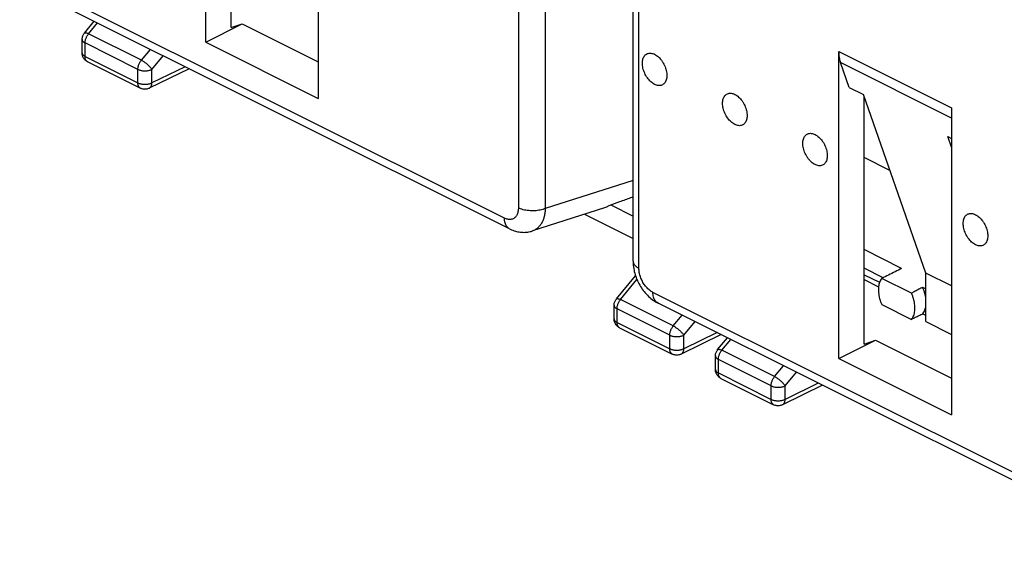
# Model space of a CAD drawing. Units: millimetres. Extents: x -38.5 to 37.8, y -37.2 to 36.9.
# Drawn here: x -38 to -13.3, y -26.1 to -12.9 of the extents above; entities that cross this region are included whole.
import ezdxf

# ---------------------------------------------------------------- set-up
doc = ezdxf.new("R2010")
doc.units = ezdxf.units.MM
doc.header["$LTSCALE"] = 16.335
doc.layers.get('0').update_dxf_attribs({"linetype": 'CONTINUOUS'})

msp = doc.modelspace()

# ---------------------------------------------------------------- linework, layer by layer
at = {"color": 0, "linetype": 'CONTINUOUS'}
for p, q in [((-33.35, -13.437), (-33.35, -5.723)), ((-32.714, -13.073), (-32.714, -6.862)), ((-25.495, -6.831), (-25.495, -17.606)), ((-24.82, -6.846), (-24.82, -17.62)), ((-30.522, -7.137), (-30.522, -14.851)), ((-22.614, -18.942), (-22.614, -8.168)), ((-22.467, -19.119), (-22.467, -8.345)), ((-25.847, -17.861), (-38.025, -11.772)), ((-25.717, -18.131), (-37.895, -12.042)), ((-36.398, -13.212), (-36.152, -12.913)), ((-36.293, -13.228), (-36.069, -12.955)), ((-33.35, -13.437), (-32.431, -12.977)), ((-32.714, -13.073), (-32.431, -12.977)), ((-32.431, -12.977), (-30.522, -13.932)), ((-34.968, -13.89), (-36.293, -13.228)), ((-36.455, -13.711), (-36.455, -13.371)), ((-36.381, -13.799), (-36.381, -13.459)), ((-35.056, -14.122), (-36.381, -13.459)), ((-33.35, -13.437), (-30.522, -14.851)), ((-36.381, -13.799), (-35.056, -14.462)), ((-34.968, -13.89), (-34.741, -13.619)), ((-34.704, -14.122), (-34.418, -13.78)), ((-17.44, -13.677), (-14.612, -15.092)), ((-17.44, -21.392), (-17.44, -13.677)), ((-36.316, -13.935), (-34.991, -14.597)), ((-33.868, -14.055), (-34.704, -14.462)), ((-14.612, -15.345), (-17.398, -13.952)), ((-17.18, -14.575), (-17.398, -13.952)), ((-35.056, -14.462), (-35.056, -14.122)), ((-33.764, -14.108), (-34.77, -14.598)), ((-34.704, -14.462), (-34.704, -14.122)), ((-17.18, -14.575), (-16.826, -14.752)), ((-15.26, -19.241), (-16.826, -14.752)), ((-16.804, -21.028), (-16.804, -14.817)), ((-14.612, -15.092), (-14.612, -22.806)), ((-14.705, -15.813), (-14.612, -15.86)), ((-14.612, -16.081), (-14.705, -15.813)), ((-16.16, -16.661), (-16.804, -16.34)), ((-22.614, -16.912), (-24.82, -17.62)), ((-23.173, -17.531), (-22.614, -17.81)), ((-23.329, -17.603), (-25.144, -18.185)), ((-23.83, -17.763), (-22.614, -18.371)), ((-25.144, -18.185), (-25.144, -18.185)), ((-15.865, -19.124), (-16.804, -18.654)), ((-16.329, -19.36), (-16.804, -19.123)), ((-16.804, -19.283), (-16.419, -19.475)), ((-14.612, -19.565), (-15.26, -19.241)), ((-15.26, -20.464), (-15.26, -19.241)), ((-23.033, -19.894), (-22.552, -19.308)), ((-22.929, -19.91), (-22.515, -19.406)), ((-16.804, -19.406), (-16.445, -19.585)), ((-15.619, -19.749), (-16.363, -19.377)), ((-9.937, -25.816), (-22.115, -19.727)), ((-15.339, -19.6), (-15.26, -19.639)), ((-21.604, -20.572), (-22.929, -19.91)), ((-9.807, -26.086), (-21.985, -19.997)), ((-16.364, -20.034), (-15.617, -20.408)), ((-23.09, -20.393), (-23.09, -20.053)), ((-21.692, -20.804), (-23.017, -20.142)), ((-23.017, -20.481), (-23.017, -20.142)), ((-15.26, -20.31), (-15.338, -20.271)), ((-23.017, -20.481), (-21.692, -21.144)), ((-21.604, -20.572), (-21.377, -20.301)), ((-21.34, -20.805), (-21.054, -20.463)), ((-15.26, -20.464), (-14.612, -20.788)), ((-22.952, -20.617), (-21.627, -21.279)), ((-20.504, -20.738), (-21.34, -21.144)), ((-21.692, -21.144), (-21.692, -20.804)), ((-20.399, -20.79), (-21.406, -21.28)), ((-21.34, -21.144), (-21.34, -20.805)), ((-20.488, -21.167), (-20.242, -20.868)), ((-20.383, -21.183), (-20.159, -20.91)), ((-17.44, -21.392), (-16.521, -20.932)), ((-16.804, -21.028), (-16.521, -20.932)), ((-16.521, -20.932), (-14.612, -21.887)), ((-19.058, -21.845), (-20.383, -21.183)), ((-20.545, -21.666), (-20.545, -21.326)), ((-19.146, -22.077), (-20.471, -21.414)), ((-20.471, -21.754), (-20.471, -21.414)), ((-17.44, -21.392), (-14.612, -22.806)), ((-20.471, -21.754), (-19.146, -22.417)), ((-19.058, -21.845), (-18.832, -21.574)), ((-18.794, -22.077), (-18.508, -21.735)), ((-20.407, -21.89), (-19.082, -22.552)), ((-17.959, -22.01), (-18.794, -22.417)), ((-19.146, -22.417), (-19.146, -22.077)), ((-17.854, -22.063), (-18.86, -22.553)), ((-18.794, -22.417), (-18.794, -22.077))]:
    msp.add_line(p, q, dxfattribs=at)
for points in [[(-25.717, -18.131), (-25.699, -18.14), (-25.667, -18.154), (-25.635, -18.167), (-25.603, -18.178), (-25.571, -18.188), (-25.54, -18.197), (-25.508, -18.204), (-25.476, -18.209), (-25.445, -18.214), (-25.414, -18.217), (-25.382, -18.218), (-25.352, -18.219), (-25.321, -18.218), (-25.291, -18.215), (-25.261, -18.212), (-25.231, -18.207), (-25.202, -18.201), (-25.173, -18.194), (-25.144, -18.185)], [(-22.614, -18.942), (-22.613, -18.967), (-22.612, -19.007), (-22.609, -19.047), (-22.604, -19.087), (-22.598, -19.126), (-22.59, -19.166), (-22.582, -19.205), (-22.572, -19.244), (-22.56, -19.283), (-22.548, -19.322), (-22.534, -19.36), (-22.519, -19.398), (-22.503, -19.435), (-22.485, -19.471), (-22.467, -19.507), (-22.447, -19.543), (-22.427, -19.578), (-22.405, -19.612), (-22.382, -19.645), (-22.358, -19.678), (-22.333, -19.71), (-22.307, -19.741), (-22.28, -19.771), (-22.253, -19.801), (-22.224, -19.829), (-22.194, -19.856), (-22.164, -19.881), (-22.133, -19.905), (-22.101, -19.928), (-22.069, -19.95), (-22.036, -19.97), (-22.003, -19.988), (-21.985, -19.997)]]:
    msp.add_lwpolyline(points, dxfattribs=at)
for points, knots in [([(-36.455, -13.371), (-36.455, -13.36), (-36.453, -13.336), (-36.445, -13.3), (-36.432, -13.265), (-36.415, -13.235), (-36.403, -13.219), (-36.398, -13.212)], [0, 0, 0, 0, 0.19735, 0.416034, 0.635468, 0.855641, 1, 1, 1, 1]), ([(-36.398, -13.212), (-36.396, -13.211), (-36.391, -13.206), (-36.379, -13.203), (-36.362, -13.203), (-36.342, -13.208), (-36.318, -13.216), (-36.302, -13.223), (-36.293, -13.228)], [0, 0, 0, 0, 0.061396, 0.177005, 0.325237, 0.512197, 0.738103, 1, 1, 1, 1]), ([(-36.381, -13.459), (-36.381, -13.448), (-36.38, -13.425), (-36.374, -13.391), (-36.364, -13.356), (-36.351, -13.322), (-36.335, -13.288), (-36.315, -13.257), (-36.301, -13.237), (-36.293, -13.228)], [0, 0, 0, 0, 0.131877, 0.270416, 0.413994, 0.560766, 0.708726, 0.855814, 1, 1, 1, 1]), ([(-36.455, -13.371), (-36.455, -13.371), (-36.455, -13.378), (-36.452, -13.392), (-36.443, -13.411), (-36.427, -13.429), (-36.406, -13.446), (-36.39, -13.455), (-36.381, -13.459)], [0, 0, 0, 0, 0.003052, 0.16688, 0.342087, 0.536942, 0.755886, 1, 1, 1, 1]), ([(-36.316, -13.935), (-36.328, -13.929), (-36.351, -13.915), (-36.382, -13.889), (-36.408, -13.858), (-36.429, -13.823), (-36.445, -13.785), (-36.453, -13.747), (-36.455, -13.722), (-36.455, -13.711)], [0, 0, 0, 0, 0.143752, 0.288612, 0.433195, 0.581889, 0.731084, 0.880093, 1, 1, 1, 1]), ([(-36.455, -13.711), (-36.455, -13.711), (-36.455, -13.718), (-36.452, -13.732), (-36.443, -13.751), (-36.427, -13.769), (-36.406, -13.786), (-36.39, -13.795), (-36.381, -13.799)], [0, 0, 0, 0, 0.003218, 0.16711, 0.342388, 0.53734, 0.756329, 1, 1, 1, 1]), ([(-36.316, -13.935), (-36.321, -13.932), (-36.333, -13.925), (-36.349, -13.91), (-36.363, -13.888), (-36.374, -13.861), (-36.38, -13.831), (-36.381, -13.81), (-36.381, -13.799)], [0, 0, 0, 0, 0.100617, 0.256494, 0.42164, 0.599693, 0.792456, 1, 1, 1, 1]), ([(-22.072, -14.499), (-22.088, -14.491), (-22.122, -14.471), (-22.169, -14.433), (-22.213, -14.388), (-22.254, -14.337), (-22.291, -14.28), (-22.322, -14.22), (-22.347, -14.157), (-22.366, -14.093), (-22.377, -14.03), (-22.381, -13.969), (-22.378, -13.912), (-22.367, -13.86), (-22.348, -13.813), (-22.323, -13.775), (-22.291, -13.745), (-22.253, -13.724), (-22.211, -13.714), (-22.166, -13.714), (-22.118, -13.724), (-22.087, -13.737), (-22.072, -13.744)], [0, 0, 0, 0, 0.050177, 0.10385, 0.160537, 0.219554, 0.280078, 0.341202, 0.401989, 0.461519, 0.518939, 0.57352, 0.624717, 0.672236, 0.716116, 0.756808, 0.795224, 0.832675, 0.870673, 0.910611, 0.953527, 1, 1, 1, 1]), ([(-22.072, -13.744), (-22.055, -13.753), (-22.022, -13.773), (-21.975, -13.81), (-21.93, -13.855), (-21.889, -13.907), (-21.853, -13.964), (-21.821, -14.024), (-21.796, -14.087), (-21.778, -14.151), (-21.766, -14.214), (-21.762, -14.275), (-21.766, -14.332), (-21.777, -14.384), (-21.795, -14.43), (-21.82, -14.469), (-21.852, -14.499), (-21.89, -14.52), (-21.932, -14.53), (-21.978, -14.53), (-22.025, -14.52), (-22.056, -14.507), (-22.072, -14.499)], [0, 0, 0, 0, 0.050177, 0.10385, 0.160537, 0.219554, 0.280078, 0.341202, 0.401989, 0.461519, 0.518939, 0.57352, 0.624717, 0.672236, 0.716116, 0.756808, 0.795224, 0.832675, 0.870673, 0.910611, 0.953527, 1, 1, 1, 1]), ([(-17.398, -13.952), (-17.407, -13.925), (-17.423, -13.866), (-17.437, -13.774), (-17.44, -13.71), (-17.44, -13.677)], [0, 0, 0, 0, 0.314732, 0.648194, 1, 1, 1, 1]), ([(-35.056, -14.122), (-35.056, -14.111), (-35.055, -14.088), (-35.049, -14.054), (-35.039, -14.019), (-35.026, -13.984), (-35.01, -13.951), (-34.99, -13.919), (-34.976, -13.899), (-34.968, -13.89)], [0, 0, 0, 0, 0.13189, 0.270434, 0.414018, 0.560794, 0.708759, 0.855852, 1, 1, 1, 1]), ([(-34.968, -13.89), (-34.958, -13.895), (-34.938, -13.906), (-34.909, -13.925), (-34.878, -13.946), (-34.848, -13.97), (-34.818, -13.995), (-34.79, -14.021), (-34.764, -14.047), (-34.74, -14.073), (-34.72, -14.098), (-34.709, -14.114), (-34.704, -14.122)], [0, 0, 0, 0, 0.091787, 0.191649, 0.297388, 0.406639, 0.516942, 0.625797, 0.730751, 0.829473, 0.919833, 1, 1, 1, 1]), ([(-35.056, -14.122), (-35.047, -14.127), (-35.026, -14.135), (-34.993, -14.145), (-34.957, -14.153), (-34.919, -14.157), (-34.88, -14.159), (-34.842, -14.158), (-34.804, -14.153), (-34.768, -14.146), (-34.734, -14.136), (-34.714, -14.127), (-34.704, -14.122)], [0, 0, 0, 0, 0.089014, 0.185037, 0.28663, 0.392092, 0.499554, 0.607051, 0.712625, 0.814396, 0.910662, 1, 1, 1, 1]), ([(-34.991, -14.597), (-34.996, -14.595), (-35.008, -14.588), (-35.024, -14.572), (-35.038, -14.55), (-35.049, -14.524), (-35.055, -14.494), (-35.056, -14.473), (-35.056, -14.462)], [0, 0, 0, 0, 0.100591, 0.256471, 0.421619, 0.599675, 0.792441, 1, 1, 1, 1]), ([(-35.056, -14.462), (-35.047, -14.467), (-35.026, -14.475), (-34.993, -14.485), (-34.957, -14.493), (-34.919, -14.497), (-34.88, -14.499), (-34.842, -14.497), (-34.804, -14.493), (-34.768, -14.486), (-34.734, -14.476), (-34.714, -14.467), (-34.704, -14.462)], [0, 0, 0, 0, 0.088831, 0.184834, 0.28644, 0.391916, 0.499406, 0.606932, 0.712537, 0.814339, 0.910636, 1, 1, 1, 1]), ([(-34.77, -14.598), (-34.765, -14.596), (-34.753, -14.589), (-34.737, -14.573), (-34.722, -14.551), (-34.712, -14.525), (-34.705, -14.495), (-34.704, -14.473), (-34.704, -14.462)], [0, 0, 0, 0, 0.102745, 0.257992, 0.422641, 0.600298, 0.79272, 1, 1, 1, 1]), ([(-34.77, -14.598), (-34.777, -14.601), (-34.796, -14.61), (-34.83, -14.62), (-34.871, -14.624), (-34.912, -14.622), (-34.953, -14.614), (-34.979, -14.603), (-34.991, -14.597)], [0, 0, 0, 0, 0.096473, 0.277193, 0.455635, 0.634272, 0.81592, 1, 1, 1, 1]), ([(-20.056, -15.507), (-20.073, -15.499), (-20.107, -15.479), (-20.153, -15.441), (-20.198, -15.396), (-20.239, -15.344), (-20.275, -15.288), (-20.307, -15.227), (-20.332, -15.164), (-20.351, -15.101), (-20.362, -15.038), (-20.366, -14.977), (-20.362, -14.919), (-20.351, -14.867), (-20.333, -14.821), (-20.308, -14.782), (-20.276, -14.752), (-20.238, -14.732), (-20.196, -14.721), (-20.15, -14.721), (-20.103, -14.731), (-20.072, -14.744), (-20.056, -14.752)], [0, 0, 0, 0, 0.050177, 0.10385, 0.160537, 0.219554, 0.280078, 0.341202, 0.401989, 0.461519, 0.518939, 0.57352, 0.624717, 0.672236, 0.716116, 0.756808, 0.795224, 0.832675, 0.870673, 0.910611, 0.953527, 1, 1, 1, 1]), ([(-20.056, -14.752), (-20.04, -14.76), (-20.006, -14.78), (-19.96, -14.818), (-19.915, -14.863), (-19.874, -14.914), (-19.837, -14.971), (-19.806, -15.032), (-19.781, -15.095), (-19.762, -15.158), (-19.751, -15.221), (-19.747, -15.282), (-19.751, -15.34), (-19.762, -15.392), (-19.78, -15.438), (-19.805, -15.476), (-19.837, -15.507), (-19.875, -15.527), (-19.917, -15.538), (-19.963, -15.538), (-20.01, -15.527), (-20.041, -15.515), (-20.056, -15.507)], [0, 0, 0, 0, 0.050177, 0.10385, 0.160537, 0.219554, 0.280078, 0.341202, 0.401989, 0.461519, 0.518939, 0.57352, 0.624717, 0.672236, 0.716116, 0.756808, 0.795224, 0.832675, 0.870673, 0.910611, 0.953527, 1, 1, 1, 1]), ([(-18.041, -16.515), (-18.058, -16.506), (-18.091, -16.486), (-18.138, -16.449), (-18.183, -16.404), (-18.224, -16.352), (-18.26, -16.295), (-18.292, -16.235), (-18.317, -16.172), (-18.335, -16.108), (-18.347, -16.045), (-18.351, -15.984), (-18.347, -15.927), (-18.336, -15.875), (-18.318, -15.829), (-18.292, -15.79), (-18.261, -15.76), (-18.223, -15.739), (-18.181, -15.729), (-18.135, -15.729), (-18.088, -15.739), (-18.057, -15.752), (-18.041, -15.76)], [0, 0, 0, 0, 0.050177, 0.10385, 0.160537, 0.219554, 0.280078, 0.341202, 0.401989, 0.461519, 0.518939, 0.57352, 0.624717, 0.672236, 0.716116, 0.756808, 0.795224, 0.832675, 0.870673, 0.910611, 0.953527, 1, 1, 1, 1]), ([(-18.041, -15.76), (-18.024, -15.768), (-17.991, -15.788), (-17.944, -15.826), (-17.9, -15.871), (-17.859, -15.922), (-17.822, -15.979), (-17.791, -16.039), (-17.766, -16.102), (-17.747, -16.166), (-17.736, -16.229), (-17.732, -16.29), (-17.735, -16.347), (-17.746, -16.399), (-17.765, -16.445), (-17.79, -16.484), (-17.822, -16.514), (-17.86, -16.535), (-17.902, -16.545), (-17.947, -16.545), (-17.995, -16.535), (-18.026, -16.522), (-18.041, -16.515)], [0, 0, 0, 0, 0.050177, 0.10385, 0.160537, 0.219554, 0.280078, 0.341202, 0.401989, 0.461519, 0.518939, 0.57352, 0.624717, 0.672236, 0.716116, 0.756808, 0.795224, 0.832675, 0.870673, 0.910611, 0.953527, 1, 1, 1, 1]), ([(-23.224, -17.549), (-23.242, -17.563), (-23.276, -17.583), (-23.313, -17.597), (-23.329, -17.603)], [0, 0, 0, 0, 0.576192, 1, 1, 1, 1]), ([(-22.614, -17.33), (-22.635, -17.337), (-22.748, -17.379), (-22.951, -17.452), (-23.133, -17.517), (-23.224, -17.549)], [0, 0, 0, 0, 0.10375, 0.557008, 1, 1, 1, 1]), ([(-25.495, -17.606), (-25.495, -17.622), (-25.496, -17.656), (-25.504, -17.703), (-25.516, -17.747), (-25.534, -17.786), (-25.556, -17.82), (-25.582, -17.848), (-25.612, -17.87), (-25.646, -17.886), (-25.683, -17.895), (-25.722, -17.896), (-25.763, -17.891), (-25.805, -17.88), (-25.833, -17.868), (-25.847, -17.861)], [0, 0, 0, 0, 0.09322, 0.18135, 0.264252, 0.342148, 0.415632, 0.485677, 0.553613, 0.621017, 0.689534, 0.760671, 0.835644, 0.915287, 1, 1, 1, 1]), ([(-24.82, -17.62), (-24.839, -17.628), (-24.881, -17.643), (-24.946, -17.66), (-25.016, -17.672), (-25.089, -17.678), (-25.163, -17.679), (-25.236, -17.675), (-25.307, -17.665), (-25.375, -17.651), (-25.437, -17.631), (-25.476, -17.615), (-25.495, -17.606)], [0, 0, 0, 0, 0.092289, 0.190514, 0.29328, 0.398998, 0.505956, 0.612396, 0.716579, 0.816856, 0.911741, 1, 1, 1, 1]), ([(-24.82, -17.62), (-24.821, -17.655), (-24.827, -17.722), (-24.845, -17.818), (-24.872, -17.906), (-24.909, -17.985), (-24.954, -18.053), (-25.008, -18.11), (-25.069, -18.154), (-25.116, -18.176), (-25.141, -18.184), (-25.144, -18.185)], [0, 0, 0, 0, 0.149071, 0.290188, 0.42306, 0.54783, 0.665198, 0.776453, 0.883484, 0.988653, 1, 1, 1, 1]), ([(-14.011, -18.53), (-14.027, -18.521), (-14.061, -18.501), (-14.108, -18.464), (-14.152, -18.419), (-14.193, -18.367), (-14.23, -18.311), (-14.261, -18.25), (-14.286, -18.187), (-14.305, -18.123), (-14.316, -18.06), (-14.32, -18), (-14.317, -17.942), (-14.306, -17.89), (-14.287, -17.844), (-14.262, -17.805), (-14.23, -17.775), (-14.192, -17.755), (-14.15, -17.744), (-14.105, -17.744), (-14.057, -17.754), (-14.026, -17.767), (-14.011, -17.775)], [0, 0, 0, 0, 0.050177, 0.10385, 0.160537, 0.219554, 0.280078, 0.341202, 0.401989, 0.461519, 0.518939, 0.57352, 0.624717, 0.672236, 0.716116, 0.756808, 0.795224, 0.832675, 0.870673, 0.910611, 0.953527, 1, 1, 1, 1]), ([(-14.011, -17.775), (-13.994, -17.783), (-13.961, -17.803), (-13.914, -17.841), (-13.869, -17.886), (-13.828, -17.937), (-13.792, -17.994), (-13.76, -18.055), (-13.735, -18.117), (-13.717, -18.181), (-13.705, -18.244), (-13.701, -18.305), (-13.705, -18.362), (-13.716, -18.415), (-13.734, -18.461), (-13.759, -18.499), (-13.791, -18.53), (-13.829, -18.55), (-13.871, -18.561), (-13.917, -18.561), (-13.964, -18.55), (-13.995, -18.538), (-14.011, -18.53)], [0, 0, 0, 0, 0.050177, 0.10385, 0.160537, 0.219554, 0.280078, 0.341202, 0.401989, 0.461519, 0.518939, 0.57352, 0.624717, 0.672236, 0.716116, 0.756808, 0.795224, 0.832675, 0.870673, 0.910611, 0.953527, 1, 1, 1, 1]), ([(-25.717, -18.131), (-25.73, -18.125), (-25.756, -18.108), (-25.788, -18.073), (-25.814, -18.03), (-25.833, -17.979), (-25.844, -17.922), (-25.847, -17.882), (-25.847, -17.861)], [0, 0, 0, 0, 0.140553, 0.28996, 0.448515, 0.619035, 0.802855, 1, 1, 1, 1]), ([(-22.614, -18.942), (-22.614, -18.946), (-22.613, -18.962), (-22.606, -18.992), (-22.585, -19.028), (-22.555, -19.062), (-22.515, -19.093), (-22.484, -19.111), (-22.467, -19.119)], [0, 0, 0, 0, 0.045155, 0.202074, 0.371045, 0.558525, 0.767907, 1, 1, 1, 1]), ([(-22.115, -19.727), (-22.13, -19.719), (-22.159, -19.702), (-22.201, -19.672), (-22.241, -19.636), (-22.28, -19.595), (-22.316, -19.55), (-22.35, -19.502), (-22.38, -19.45), (-22.406, -19.396), (-22.428, -19.341), (-22.445, -19.284), (-22.458, -19.228), (-22.465, -19.173), (-22.467, -19.137), (-22.467, -19.119)], [0, 0, 0, 0, 0.066878, 0.137414, 0.211255, 0.287946, 0.366938, 0.447594, 0.529229, 0.611124, 0.692552, 0.7728, 0.851197, 0.92712, 1, 1, 1, 1]), ([(-15.865, -19.124), (-15.92, -19.152), (-16.03, -19.208), (-16.196, -19.292), (-16.307, -19.349), (-16.363, -19.377)], [0, 0, 0, 0, 0.332138, 0.66547, 1, 1, 1, 1]), ([(-16.363, -19.377), (-16.374, -19.391), (-16.395, -19.421), (-16.42, -19.473), (-16.436, -19.528), (-16.443, -19.567), (-16.445, -19.585)], [0, 0, 0, 0, 0.236342, 0.486829, 0.753733, 1, 1, 1, 1]), ([(-21.985, -19.997), (-21.998, -19.99), (-22.024, -19.973), (-22.057, -19.939), (-22.083, -19.895), (-22.101, -19.845), (-22.113, -19.787), (-22.115, -19.747), (-22.115, -19.727)], [0, 0, 0, 0, 0.140529, 0.28994, 0.4485, 0.619024, 0.802849, 1, 1, 1, 1]), ([(-16.445, -19.585), (-16.446, -19.588), (-16.449, -19.613), (-16.451, -19.663), (-16.448, -19.735), (-16.437, -19.809), (-16.42, -19.885), (-16.396, -19.96), (-16.375, -20.01), (-16.364, -20.034)], [0, 0, 0, 0, 0.018567, 0.166538, 0.322215, 0.484786, 0.652881, 0.825181, 1, 1, 1, 1]), ([(-15.339, -19.6), (-15.37, -19.616), (-15.432, -19.649), (-15.525, -19.699), (-15.588, -19.732), (-15.619, -19.749)], [0, 0, 0, 0, 0.332603, 0.665937, 1, 1, 1, 1]), ([(-15.617, -20.408), (-15.606, -20.394), (-15.585, -20.364), (-15.561, -20.311), (-15.543, -20.253), (-15.533, -20.189), (-15.53, -20.12), (-15.534, -20.048), (-15.545, -19.974), (-15.563, -19.898), (-15.587, -19.823), (-15.608, -19.773), (-15.619, -19.749)], [0, 0, 0, 0, 0.077927, 0.160579, 0.248601, 0.342328, 0.441581, 0.546042, 0.654983, 0.767645, 0.882994, 1, 1, 1, 1]), ([(-15.26, -19.852), (-15.261, -19.845), (-15.267, -19.811), (-15.281, -19.752), (-15.307, -19.675), (-15.328, -19.624), (-15.339, -19.6)], [0, 0, 0, 0, 0.081831, 0.381729, 0.688744, 1, 1, 1, 1]), ([(-23.09, -20.053), (-23.09, -20.042), (-23.089, -20.018), (-23.081, -19.982), (-23.068, -19.947), (-23.051, -19.918), (-23.039, -19.901), (-23.033, -19.894)], [0, 0, 0, 0, 0.19735, 0.416034, 0.635468, 0.855641, 1, 1, 1, 1]), ([(-23.033, -19.894), (-23.032, -19.893), (-23.027, -19.888), (-23.015, -19.885), (-22.998, -19.885), (-22.978, -19.89), (-22.954, -19.898), (-22.937, -19.906), (-22.929, -19.91)], [0, 0, 0, 0, 0.061396, 0.177005, 0.325237, 0.512197, 0.738103, 1, 1, 1, 1]), ([(-23.017, -20.142), (-23.017, -20.13), (-23.016, -20.108), (-23.01, -20.073), (-23, -20.038), (-22.987, -20.004), (-22.97, -19.97), (-22.951, -19.939), (-22.936, -19.919), (-22.929, -19.91)], [0, 0, 0, 0, 0.131877, 0.270416, 0.413994, 0.560766, 0.708726, 0.855814, 1, 1, 1, 1]), ([(-23.09, -20.053), (-23.09, -20.053), (-23.09, -20.06), (-23.088, -20.074), (-23.078, -20.093), (-23.063, -20.111), (-23.042, -20.128), (-23.026, -20.137), (-23.017, -20.142)], [0, 0, 0, 0, 0.003052, 0.16688, 0.342087, 0.536942, 0.755886, 1, 1, 1, 1]), ([(-15.338, -20.271), (-15.369, -20.286), (-15.431, -20.317), (-15.524, -20.362), (-15.586, -20.393), (-15.617, -20.408)], [0, 0, 0, 0, 0.332607, 0.665941, 1, 1, 1, 1]), ([(-15.338, -20.271), (-15.326, -20.257), (-15.304, -20.226), (-15.279, -20.173), (-15.266, -20.13), (-15.26, -20.105), (-15.259, -20.101)], [0, 0, 0, 0, 0.288803, 0.59527, 0.922056, 1, 1, 1, 1]), ([(-22.952, -20.617), (-22.964, -20.611), (-22.987, -20.597), (-23.017, -20.571), (-23.044, -20.54), (-23.065, -20.505), (-23.08, -20.467), (-23.089, -20.429), (-23.09, -20.404), (-23.09, -20.393)], [0, 0, 0, 0, 0.143752, 0.288612, 0.433195, 0.581889, 0.731084, 0.880093, 1, 1, 1, 1]), ([(-23.09, -20.393), (-23.09, -20.393), (-23.09, -20.4), (-23.088, -20.414), (-23.078, -20.433), (-23.063, -20.451), (-23.042, -20.468), (-23.026, -20.477), (-23.017, -20.481)], [0, 0, 0, 0, 0.003218, 0.16711, 0.342388, 0.53734, 0.756329, 1, 1, 1, 1]), ([(-22.952, -20.617), (-22.957, -20.614), (-22.968, -20.607), (-22.985, -20.592), (-22.999, -20.57), (-23.01, -20.543), (-23.016, -20.513), (-23.017, -20.492), (-23.017, -20.481)], [0, 0, 0, 0, 0.100617, 0.256494, 0.42164, 0.599693, 0.792456, 1, 1, 1, 1]), ([(-21.692, -20.804), (-21.692, -20.793), (-21.691, -20.77), (-21.685, -20.736), (-21.675, -20.701), (-21.662, -20.666), (-21.645, -20.633), (-21.626, -20.601), (-21.611, -20.582), (-21.604, -20.572)], [0, 0, 0, 0, 0.13189, 0.270434, 0.414018, 0.560794, 0.708759, 0.855852, 1, 1, 1, 1]), ([(-21.604, -20.572), (-21.594, -20.577), (-21.574, -20.588), (-21.544, -20.607), (-21.514, -20.628), (-21.483, -20.652), (-21.454, -20.677), (-21.425, -20.703), (-21.399, -20.729), (-21.376, -20.755), (-21.356, -20.78), (-21.345, -20.796), (-21.34, -20.805)], [0, 0, 0, 0, 0.091787, 0.191649, 0.297388, 0.406639, 0.516942, 0.625797, 0.730751, 0.829473, 0.919833, 1, 1, 1, 1]), ([(-21.692, -20.804), (-21.682, -20.809), (-21.662, -20.818), (-21.629, -20.828), (-21.593, -20.835), (-21.555, -20.84), (-21.516, -20.841), (-21.477, -20.84), (-21.439, -20.835), (-21.403, -20.828), (-21.37, -20.818), (-21.349, -20.809), (-21.34, -20.805)], [0, 0, 0, 0, 0.089014, 0.185037, 0.28663, 0.392092, 0.499554, 0.607051, 0.712625, 0.814396, 0.910662, 1, 1, 1, 1]), ([(-21.627, -21.279), (-21.632, -21.277), (-21.643, -21.27), (-21.66, -21.254), (-21.674, -21.232), (-21.685, -21.206), (-21.691, -21.176), (-21.692, -21.155), (-21.692, -21.144)], [0, 0, 0, 0, 0.100591, 0.256471, 0.421619, 0.599675, 0.792441, 1, 1, 1, 1]), ([(-21.692, -21.144), (-21.682, -21.149), (-21.662, -21.157), (-21.629, -21.168), (-21.593, -21.175), (-21.555, -21.18), (-21.516, -21.181), (-21.477, -21.18), (-21.439, -21.175), (-21.403, -21.168), (-21.37, -21.158), (-21.349, -21.149), (-21.34, -21.144)], [0, 0, 0, 0, 0.088831, 0.184834, 0.28644, 0.391916, 0.499406, 0.606932, 0.712537, 0.814339, 0.910636, 1, 1, 1, 1]), ([(-21.406, -21.28), (-21.401, -21.278), (-21.389, -21.271), (-21.373, -21.255), (-21.358, -21.233), (-21.347, -21.207), (-21.341, -21.177), (-21.34, -21.155), (-21.34, -21.144)], [0, 0, 0, 0, 0.102745, 0.257992, 0.422641, 0.600298, 0.79272, 1, 1, 1, 1]), ([(-20.545, -21.326), (-20.545, -21.315), (-20.543, -21.291), (-20.535, -21.255), (-20.522, -21.22), (-20.506, -21.19), (-20.493, -21.174), (-20.488, -21.167)], [0, 0, 0, 0, 0.19735, 0.416034, 0.635468, 0.855641, 1, 1, 1, 1]), ([(-20.488, -21.167), (-20.486, -21.165), (-20.481, -21.161), (-20.469, -21.158), (-20.452, -21.158), (-20.432, -21.163), (-20.408, -21.171), (-20.392, -21.178), (-20.383, -21.183)], [0, 0, 0, 0, 0.061396, 0.177005, 0.325237, 0.512197, 0.738103, 1, 1, 1, 1]), ([(-20.471, -21.414), (-20.471, -21.403), (-20.47, -21.38), (-20.464, -21.346), (-20.454, -21.311), (-20.441, -21.277), (-20.425, -21.243), (-20.406, -21.212), (-20.391, -21.192), (-20.383, -21.183)], [0, 0, 0, 0, 0.131877, 0.270416, 0.413994, 0.560766, 0.708726, 0.855814, 1, 1, 1, 1]), ([(-21.406, -21.28), (-21.412, -21.284), (-21.432, -21.292), (-21.465, -21.302), (-21.506, -21.307), (-21.548, -21.305), (-21.588, -21.296), (-21.615, -21.285), (-21.627, -21.279)], [0, 0, 0, 0, 0.096473, 0.277193, 0.455635, 0.634272, 0.81592, 1, 1, 1, 1]), ([(-20.545, -21.326), (-20.545, -21.326), (-20.545, -21.333), (-20.542, -21.347), (-20.533, -21.366), (-20.517, -21.384), (-20.496, -21.401), (-20.48, -21.41), (-20.471, -21.414)], [0, 0, 0, 0, 0.003052, 0.16688, 0.342087, 0.536942, 0.755886, 1, 1, 1, 1]), ([(-20.407, -21.89), (-20.418, -21.884), (-20.441, -21.87), (-20.472, -21.844), (-20.498, -21.813), (-20.519, -21.778), (-20.535, -21.74), (-20.543, -21.702), (-20.545, -21.677), (-20.545, -21.666)], [0, 0, 0, 0, 0.143752, 0.288612, 0.433195, 0.581889, 0.731084, 0.880093, 1, 1, 1, 1]), ([(-20.545, -21.666), (-20.545, -21.666), (-20.545, -21.673), (-20.542, -21.687), (-20.533, -21.706), (-20.517, -21.724), (-20.496, -21.741), (-20.48, -21.75), (-20.471, -21.754)], [0, 0, 0, 0, 0.003218, 0.16711, 0.342388, 0.53734, 0.756329, 1, 1, 1, 1]), ([(-20.407, -21.89), (-20.411, -21.887), (-20.423, -21.88), (-20.439, -21.865), (-20.453, -21.842), (-20.464, -21.816), (-20.47, -21.786), (-20.471, -21.765), (-20.471, -21.754)], [0, 0, 0, 0, 0.100617, 0.256494, 0.42164, 0.599693, 0.792456, 1, 1, 1, 1]), ([(-19.146, -22.077), (-19.146, -22.066), (-19.145, -22.043), (-19.139, -22.009), (-19.129, -21.974), (-19.116, -21.939), (-19.1, -21.906), (-19.081, -21.874), (-19.066, -21.854), (-19.058, -21.845)], [0, 0, 0, 0, 0.13189, 0.270434, 0.414018, 0.560794, 0.708759, 0.855852, 1, 1, 1, 1]), ([(-19.058, -21.845), (-19.048, -21.85), (-19.029, -21.861), (-18.999, -21.88), (-18.968, -21.901), (-18.938, -21.925), (-18.908, -21.95), (-18.88, -21.976), (-18.854, -22.002), (-18.83, -22.028), (-18.81, -22.053), (-18.799, -22.069), (-18.794, -22.077)], [0, 0, 0, 0, 0.091787, 0.191649, 0.297388, 0.406639, 0.516942, 0.625797, 0.730751, 0.829473, 0.919833, 1, 1, 1, 1]), ([(-19.146, -22.077), (-19.137, -22.082), (-19.116, -22.09), (-19.083, -22.1), (-19.047, -22.108), (-19.009, -22.112), (-18.97, -22.114), (-18.932, -22.112), (-18.894, -22.108), (-18.858, -22.101), (-18.824, -22.091), (-18.804, -22.082), (-18.794, -22.077)], [0, 0, 0, 0, 0.089014, 0.185037, 0.28663, 0.392092, 0.499554, 0.607051, 0.712625, 0.814396, 0.910662, 1, 1, 1, 1]), ([(-19.082, -22.552), (-19.086, -22.55), (-19.098, -22.543), (-19.114, -22.527), (-19.128, -22.505), (-19.139, -22.479), (-19.145, -22.449), (-19.146, -22.428), (-19.146, -22.417)], [0, 0, 0, 0, 0.100591, 0.256471, 0.421619, 0.599675, 0.792441, 1, 1, 1, 1]), ([(-19.146, -22.417), (-19.137, -22.422), (-19.116, -22.43), (-19.083, -22.44), (-19.047, -22.448), (-19.009, -22.452), (-18.971, -22.454), (-18.932, -22.452), (-18.894, -22.448), (-18.858, -22.441), (-18.824, -22.431), (-18.804, -22.422), (-18.794, -22.417)], [0, 0, 0, 0, 0.088831, 0.184834, 0.28644, 0.391916, 0.499406, 0.606932, 0.712537, 0.814339, 0.910636, 1, 1, 1, 1]), ([(-18.86, -22.553), (-18.855, -22.551), (-18.844, -22.544), (-18.827, -22.528), (-18.812, -22.506), (-18.802, -22.48), (-18.795, -22.449), (-18.794, -22.428), (-18.794, -22.417)], [0, 0, 0, 0, 0.102745, 0.257992, 0.422641, 0.600298, 0.79272, 1, 1, 1, 1]), ([(-18.86, -22.553), (-18.867, -22.556), (-18.886, -22.565), (-18.92, -22.575), (-18.961, -22.579), (-19.002, -22.577), (-19.043, -22.569), (-19.069, -22.558), (-19.082, -22.552)], [0, 0, 0, 0, 0.096473, 0.277193, 0.455635, 0.634272, 0.81592, 1, 1, 1, 1])]:
    msp.add_open_spline(points, degree=3, knots=knots, dxfattribs=at)

doc.saveas('drawing.dxf')
